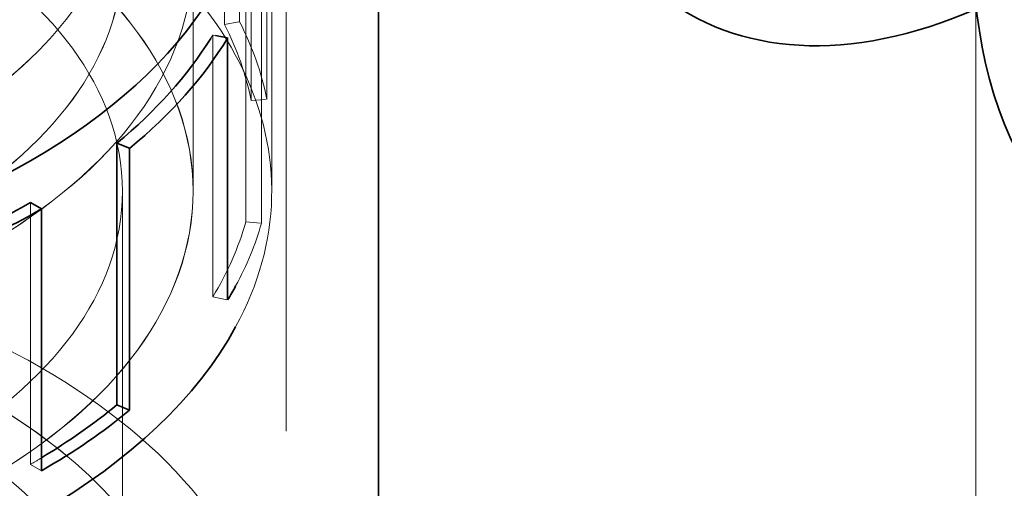
# Model space of a CAD drawing. Units: millimetres. Extents: x 4556 to 10885, y 9946 to 14892.
# Drawn here: x 10531 to 10644, y 12574 to 12628 of the extents above; entities that cross this region are included whole.
import ezdxf

# ---------------------------------------------------------------- set-up
doc = ezdxf.new("R2010")
doc.units = ezdxf.units.MM
doc.header["$LTSCALE"] = 44
doc.linetypes.add('DASHED', pattern=[0.2068, 0.1655, -0.0413])
doc.layers.add('Hidden (ISO)', color=1, linetype='DASHED', lineweight=18, true_color=0xff0000)
doc.layers.add('Visible (ISO)', color=7, linetype='Continuous', lineweight=35)

msp = doc.modelspace()

# ---------------------------------------------------------------- linework, layer by layer
at = {"layer": 'Hidden (ISO)', "ltscale": 13.09639}
msp.add_line((10640.77, 12760.3), (10640.77, 11698.85), dxfattribs=at)
at = {"layer": 'Hidden (ISO)', "ltscale": 12.49194}
msp.add_line((10561.57, 12467.17), (10561.57, 12720.29), dxfattribs=at)
at = {"layer": 'Hidden (ISO)', "ltscale": 4.677546}
for p, q in [((10554.48, 12657.69), (10554.48, 12627.59)), ((10556.21, 12657.98), (10556.21, 12627.89)), ((10557.54, 12648.96), (10557.54, 12618.87)), ((10559.33, 12618.99), (10559.33, 12649.08)), ((10556.94, 12635.01), (10556.94, 12604.91)), ((10558.72, 12634.84), (10558.72, 12604.74)), ((10553.13, 12626.38), (10553.13, 12596.29)), ((10532.19, 12607.14), (10532.19, 12577.04))]:
    msp.add_line(p, q, dxfattribs=at)
at = {"layer": 'Hidden (ISO)', "ltscale": 5.412052}
msp.add_line((10559.9, 12608.43), (10559.9, 12643.24), dxfattribs=at)
at = {"layer": 'Hidden (ISO)', "ltscale": 4.188206}
for p, q in [((10550.86, 12635.37), (10550.86, 12608.43)), ((10550.87, 12608.43), (10550.87, 12635.37))]:
    msp.add_line(p, q, dxfattribs=at)
at = {"layer": 'Hidden (ISO)', "ltscale": 0.228988}
for p, q in [((10554.48, 12627.59), (10556.21, 12627.89)), ((10557.54, 12618.87), (10559.33, 12618.99)), ((10556.94, 12604.91), (10558.72, 12604.74)), ((10553.13, 12596.29), (10554.83, 12595.94)), ((10532.19, 12577.04), (10533.47, 12576.31))]:
    msp.add_line(p, q, dxfattribs=at)
at = {"layer": 'Hidden (ISO)', "ltscale": 0.044106}
msp.add_line((10553.46, 12626.31), (10553.13, 12626.38), dxfattribs=at)
at = {"layer": 'Hidden (ISO)', "ltscale": 11.283043}
msp.add_line((10542.75, 12551.27), (10542.75, 12608.43), dxfattribs=at)
at = {"layer": 'Hidden (ISO)', "ltscale": 12.963374}
msp.add_ellipse((10292.87, 12559.44), major_axis=(512, 0), ratio=0.57735, start_param=3.926991, end_param=7.068583, dxfattribs=at)
at = {"layer": 'Hidden (ISO)', "ltscale": 12.984149}
msp.add_ellipse((10292.87, 12559.44), major_axis=(500, 0), ratio=0.57735, start_param=3.926991, end_param=7.068583, dxfattribs=at)
at = {"layer": 'Hidden (ISO)', "ltscale": 13.560905}
msp.add_ellipse((10695.78, 12670.97), major_axis=(-33.48, -57.98), ratio=0.57735, dxfattribs=at)
at = {"layer": 'Hidden (ISO)', "ltscale": 13.794409}
msp.add_ellipse((10469.65, 12655.68), major_axis=(72.2, 0), ratio=0.57735, start_param=4.712389, end_param=8.861029, dxfattribs=at)
at = {"layer": 'Hidden (ISO)', "ltscale": 13.461009}
for centre in [(10469.65, 12645.53), (10469.65, 12635.37), (10469.65, 12608.43)]:
    msp.add_ellipse(centre, major_axis=(-73.1, 0), ratio=0.57735, dxfattribs=at)
at = {"layer": 'Hidden (ISO)', "ltscale": 13.459167}
for centre, major_axis in [((10469.65, 12645.52), (73.09, 0)), ((10469.65, 12635.37), (-73.09, 0))]:
    msp.add_ellipse(centre, major_axis=major_axis, ratio=0.57735, dxfattribs=at)
at = {"layer": 'Hidden (ISO)', "ltscale": 12.655649}
for centre in [(10469.65, 12635.37), (10469.65, 12608.43)]:
    msp.add_ellipse(centre, major_axis=(81.22, 0), ratio=0.57735, dxfattribs=at)
at = {"layer": 'Hidden (ISO)', "ltscale": 12.654092}
for centre, major_axis in [((10469.65, 12635.37), (-81.21, 0)), ((10469.65, 12608.43), (81.21, 0))]:
    msp.add_ellipse(centre, major_axis=major_axis, ratio=0.57735, dxfattribs=at)
at = {"layer": 'Hidden (ISO)', "ltscale": 12.53143}
msp.add_ellipse((10469.65, 12608.43), major_axis=(90.25, 0), ratio=0.57735, start_param=5.979016, end_param=9.424778, dxfattribs=at)
at = {"layer": 'Hidden (ISO)', "ltscale": 1.999067}
msp.add_ellipse((10469.65, 12613.15), major_axis=(90.25, 0), ratio=0.57735, start_param=0.1122, end_param=0.286733, dxfattribs=at)
at = {"layer": 'Hidden (ISO)', "ltscale": 1.959084}
for start_param, end_param in [(0.1122, 0.286733), (5.946586, 6.121119)]:
    msp.add_ellipse((10469.65, 12613.15), major_axis=(88.44, 0), ratio=0.57735, start_param=start_param, end_param=end_param, dxfattribs=at)
at = {"layer": 'Hidden (ISO)', "ltscale": 0.092488}
msp.add_ellipse((10469.65, 12643.24), major_axis=(88.44, 0), ratio=0.57735, start_param=5.938338, end_param=5.946586, dxfattribs=at)
at = {"layer": 'Hidden (ISO)', "ltscale": 13.89368}
msp.add_ellipse((10469.65, 12551.27), major_axis=(90.25, 0), ratio=0.57735, start_param=5.979016, end_param=8.84427, dxfattribs=at)
at = {"layer": 'Hidden (ISO)', "ltscale": 1.627597}
msp.add_ellipse((10469.65, 12613.15), major_axis=(90.25, 0), ratio=0.57735, start_param=5.979016, end_param=6.121119, dxfattribs=at)
at = {"layer": 'Hidden (ISO)', "ltscale": 13.27902}
msp.add_ellipse((10469.65, 12551.27), major_axis=(81.22, 0), ratio=0.57735, start_param=5.423851, end_param=8.973751, dxfattribs=at)
at = {"layer": 'Hidden (ISO)', "ltscale": 13.278371}
msp.add_ellipse((10469.65, 12551.27), major_axis=(81.21, 0), ratio=0.57735, start_param=5.423842, end_param=8.974005, dxfattribs=at)
at = {"layer": 'Hidden (ISO)', "ltscale": 12.339258}
msp.add_ellipse((10469.65, 12551.27), major_axis=(73.1, 0), ratio=0.57735, start_param=4.712389, end_param=9.424778, dxfattribs=at)
at = {"layer": 'Hidden (ISO)', "ltscale": 0.231391}
msp.add_ellipse((10469.65, 12613.15), major_axis=(88.45, 0), ratio=0.57735, start_param=5.497787, end_param=5.518409, dxfattribs=at)
at = {"layer": 'Visible (ISO)'}
for p, q in [((10572.18, 12649.38), (10572.18, 12461.05)), ((10554.83, 12626.04), (10553.46, 12626.31)), ((10554.83, 12595.94), (10554.83, 12626.04)), ((10542.1, 12613.96), (10542.1, 12583.86)), ((10542.1, 12613.96), (10543.58, 12613.36)), ((10543.58, 12613.36), (10543.58, 12583.27)), ((10533.47, 12606.4), (10532.19, 12607.14)), ((10533.47, 12576.31), (10533.47, 12606.4)), ((10542.1, 12583.86), (10543.58, 12583.27))]:
    msp.add_line(p, q, dxfattribs=at)
for centre, major_axis, start_param, end_param in [((10647.84, 12698.65), (-40.25, -69.72), 2.479365, 6.945413), ((10697.34, 12670.07), (40.25, 69.72), 0, 3.141593), ((10292.87, 12569.24), (540, 0), 3.926991, 6.500846), ((10469.65, 12648.02), (88.44, 0), 5.057236, 5.938338), ((10469.65, 12643.24), (88.45, 0), 5.67232, 5.938338), ((10469.65, 12643.24), (90.25, 0), 5.67232, 5.946586), ((10469.65, 12643.24), (-88.44, 0), 2.081928, 2.356194), ((10469.65, 12643.24), (-90.25, 0), 2.081928, 2.356194), ((10469.65, 12613.15), (90.25, 0), 5.946586, 5.979016), ((10469.65, 12608.43), (90.25, 0), 5.016558, 5.979016), ((10469.65, 12613.15), (88.44, 0), 5.518409, 5.67232), ((10469.65, 12613.15), (-90.25, 0), 2.356194, 2.530727)]:
    msp.add_ellipse(centre, major_axis=major_axis, ratio=0.57735, start_param=start_param, end_param=end_param, dxfattribs=at)

doc.saveas('drawing.dxf')
